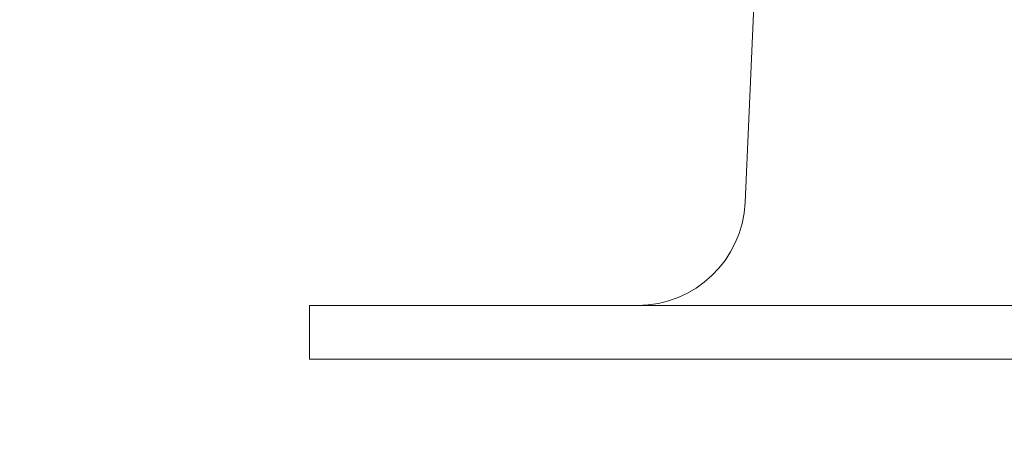
# Model space of a CAD drawing. Extents: x -30.9 to 53.3, y -9.5 to 38.6.
# Drawn here: x 30.4 to 31.6, y 27.1 to 27.6 of the extents above; entities that cross this region are included whole.
import ezdxf

# ---------------------------------------------------------------- set-up
doc = ezdxf.new("R2010")
doc.units = 0
doc.header["$LTSCALE"] = 0.08
doc.header["$MEASUREMENT"] = 0
doc.layers.get('0').update_dxf_attribs({"linetype": 'CONTINUOUS', "lineweight": 15})
doc.layers.get('DEFPOINTS').update_dxf_attribs({"linetype": 'CONTINUOUS'})
doc.layers.add('Text', color=7, linetype='CONTINUOUS')
doc.styles.add('ROMAND', font='romand.shx', dxfattribs={"oblique": 15})
doc.dimstyles.new('ROMAND', dxfattribs={"dimscale": 4.5, "dimtxt": 0.125, "dimasz": 0.125, "dimexe": 0.0625, "dimexo": 0.0625, "dimgap": 0.0625, "dimtad": 0, "dimtih": 1, "dimtoh": 1, "dimdec": 3, "dimzin": 0, "dimdsep": 46, "dimlunit": 4, "dimtxsty": 'ROMAND', "dimcen": 0, "dimadec": 0, "dimazin": 0, "dimtfac": 1, "dimtdec": 3, "dimtofl": 0, "dimtmove": 0, "dimatfit": 3, "dimfxl": 0, "dimtolj": 1, "dimtzin": 0, "dimarcsym": 0})

# ---------------------------------------------------------------- blocks, each defined once
blk = doc.blocks.new('*D15')
at = {"layer": 'DEFPOINTS', "color": 0}
for p in [(30.7653, 28.4159), (32.2829, 28.4162)]:
    blk.add_point(p, dxfattribs=at)
at = {"layer": 'Text', "color": 0, "lineweight": -2}
blk.add_line((29.6403, 28.4156), (30.2028, 28.4157), dxfattribs=at)
at = {"layer": 'Text', "color": 0}
blk.add_solid([(30.2028, 28.5095), (30.2028, 28.322), (30.7653, 28.4159)], dxfattribs=at)
at = {"layer": 'Text', "color": 0, "insert": (23.8082, 28.4156), "char_height": 0.5625, "attachment_point": 5, "style": 'ROMAND'}
blk.add_mtext('\\A1;#10-24x \\A1;{\\H0.7x;\\S3/4;}" S.S.\\PHEX WASHER HEAD\\PTHREAD-CUTTING SCREWS\\P(3 @ 120%%D)', dxfattribs=at)

msp = doc.modelspace()

# ---------------------------------------------------------------- linework, layer by layer
for p, q in [((31.4965, 32.7367), (31.2558, 27.3533)), ((30.7505, 27.2339), (37.2505, 27.2339)), ((30.7505, 27.2339), (30.7505, 27.1714)), ((30.7505, 27.1714), (37.2505, 27.1714))]:
    msp.add_line(p, q)
msp.add_arc((31.1309, 27.3589), 0.125, 270, 357.426)

# ---------------------------------------------------------------- dimensions: what is measured, and where the dimension line sits
at = {"layer": 'Text'}
dim = msp.add_diameter_dim_2p(p1=(32.2829, 28.4162), p2=(30.7653, 28.4159), text='#10-24x \\A1;{\\H0.7x;\\S3/4;}" S.S.\\PHEX WASHER HEAD\\PTHREAD-CUTTING SCREWS\\P(3 @ 120%%D)', dimstyle='ROMAND', dxfattribs=at)
dim.commit()
dim.dimension.update_dxf_attribs({"geometry": '*D15', "text_midpoint": (23.8082, 28.4156)})

doc.saveas('drawing.dxf')
